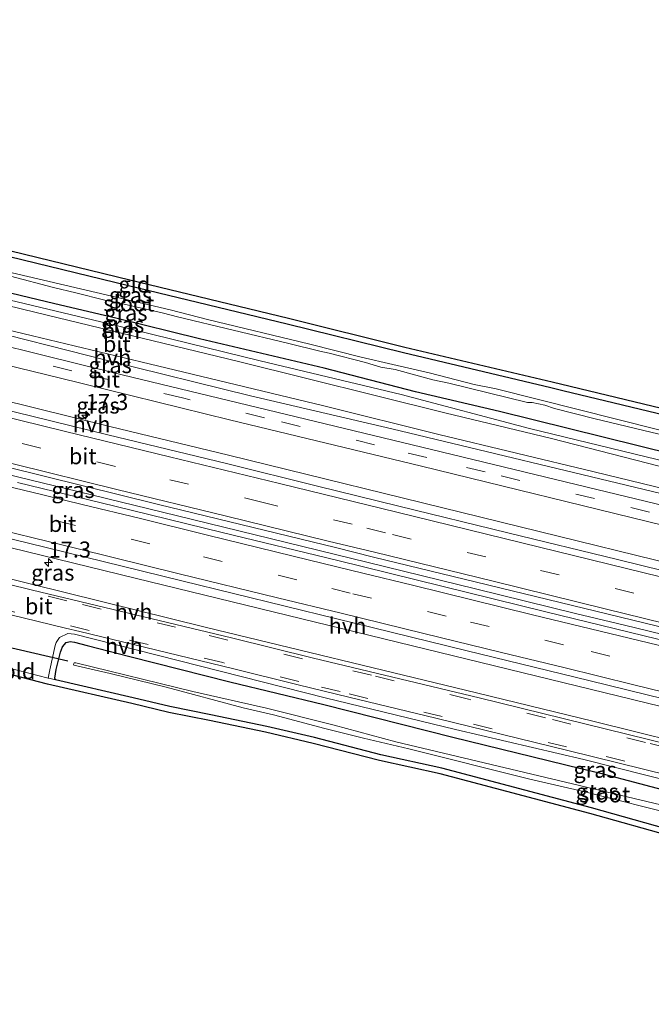
# Model space of a CAD drawing. Units: metres. Extents: x 40000 to 50010, y 368748 to 375000.
# Drawn here: x 40732 to 40831, y 370290 to 370444 of the extents above; entities that cross this region are included whole.
import ezdxf
from ezdxf.enums import TextEntityAlignment as Align

# ---------------------------------------------------------------- set-up
doc = ezdxf.new("R2010")
doc.units = ezdxf.units.M
doc.linetypes.add('VW-3-9_STREEP', pattern=[12, 3, -9])
doc.layers.get('0').update_dxf_attribs({"lineweight": 25})
for name, color, linetype, lineweight in [('B-ME-AM-KILOMETR-S-B1', 7, 'Continuous', 18), ('B-ME-BV-GELEIDECONSTRUCTIE-GELEIDERAIL-L-B1', 213, 'BV-GELEIDERAIL', 18), ('B-ME-GW-INSTEEKWATERGANG-L-B1', 10, 'Continuous', 25), ('B-ME-IE-GRASLAND-GV-B6', 93, 'Continuous', 18), ('B-ME-IE-GRONDWERKLIJN-GROND_INGERICHT-GV-B6', 253, 'Continuous', 18), ('B-ME-KG-KADASTRAAL-OPNAMEDTMGRENS-L-B1', 10, 'Continuous', 25), ('B-ME-KW-DUIKER-L-B1', 10, 'Continuous', 25), ('B-ME-OG-WATER-GV-B6', 153, 'Continuous', 18), ('B-ME-VH-VERH_SOORT-BITUMEN-GV-B6', 8, 'IE-TERREINAFSCHEIDING-NATUURLIJK-HOUTWAL', 18), ('B-ME-VH-VERH_SOORT-HALF_VERHARDING-GV-B6', 8, 'IE-TERREINAFSCHEIDING-NATUURLIJK-HOUTWAL', 18), ('B-ME-VW-MARKERING-39STREEP-015-L-B1', 255, 'VW-3-9_STREEP', 18), ('B-ME-VW-MARKERING-STREEP-015-L-B1', 7, 'Continuous', 18)]:
    doc.layers.add(name, color=color, linetype=linetype, lineweight=lineweight)
doc.styles.add('NLCS-ISO', font='NLCS-ISO.TTF')
doc.linetypes.add('BV-GELEIDERAIL', pattern='A,10,-3,[108,NLCS.SHX,S=1,R=0,X=0,Y=0],-3', length=16)
doc.linetypes.add('IE-TERREINAFSCHEIDING-NATUURLIJK-HOUTWAL', pattern='A,7,-1.5,[67,NLCS.SHX,S=0.75,R=45,X=0,Y=0],-1.5,7,-1.5,[70,NLCS.SHX,S=0.75,R=0,X=0,Y=0],-1.5', length=20)

# ---------------------------------------------------------------- blocks, each defined once
blk = doc.blocks.new('hecto')
for p, q in [((0, 0.625), (-0.625, 0)), ((0, -0.625), (0, 0.625)), ((-0.625, 0), (0.625, 0)), ((0.625, 0), (0, -0.625))]:
    blk.add_line(p, q)

msp = doc.modelspace()

# ---------------------------------------------------------------- linework, layer by layer
at = {"layer": 'B-ME-BV-GELEIDECONSTRUCTIE-GELEIDERAIL-L-B1'}
msp.add_polyline3d([(40914.12, 370328.31, 3.12), (40903.52, 370330.91, 3.15), (40895.72, 370332.8, 3.14), (40881.44, 370336.28, 3.12), (40864.68, 370340.4, 3.14), (40854.31, 370342.88, 3.14), (40845.17, 370345.12, 3.17), (40834.98, 370347.62, 3.15), (40827.04, 370349.56, 3.15), (40819.37, 370351.41, 3.17), (40803.74, 370355.24, 3.15), (40786.97, 370359.37, 3.15), (40776.55, 370361.88, 3.16), (40757.15, 370366.64, 3.14), (40741.57, 370370.45, 3.14), (40724.6, 370374.57, 3.11)], dxfattribs=at)
at = {"layer": 'B-ME-GW-INSTEEKWATERGANG-L-B1'}
for points in [[(40577.1, 370444.14, 1.29), (40618.12, 370434.26, 1.35), (40624.04, 370432.74, 1.4), (40652.84, 370426.05, 1.45), (40683.91, 370418.28, 1.38), (40706.5, 370413.01, 1.39), (40724.66, 370408.65, 1.35), (40749.49, 370402.64, 1.35), (40774.31, 370396.64, 1.34), (40792.51, 370392.14, 1.25), (40815.52, 370386.7, 1.26), (40817.43, 370386.2, 1.32), (40844.08, 370379.84, 1.45), (40876.58, 370372.01, 1.37), (40907.31, 370364.07, 1.07), (40923.24, 370359.73, 0.91)], [(40921.93, 370355.21, 1.21), (40909.8, 370358, 1.22), (40893.58, 370361.91, 1.25), (40887.56, 370363.59, 1.3), (40877.85, 370366.04, 1.3), (40870.41, 370367.74, 1.19), (40864.01, 370369.14, 1.29), (40852.56, 370371.84, 1.37), (40840.15, 370374.89, 1.44), (40807.5, 370382.96, 1.35), (40794.36, 370386.01, 1.36), (40780.1, 370389.71, 1.35), (40760.62, 370394.31, 1.32), (40747.54, 370397.54, 1.33), (40737.98, 370399.73, 1.37), (40727.08, 370402.36, 1.37)], [(40835.24, 370317.31, 1.66), (40821.88, 370321.02, 1.56), (40798.48, 370327.23, 1.24), (40788.97, 370329.32, 1.28), (40778.6, 370332, 1.38), (40771.15, 370333.74, 1.42), (40762.36, 370335.58, 1.6), (40755.99, 370336.84, 1.63), (40750.23, 370338.24, 1.82), (40738.07, 370341.03, 1.85), (40738.01, 370341.28, 1.8), (40738.22, 370342.64, 1.7), (40738.9, 370345.35, 1.77), (40739.21, 370346.2, 1.7), (40739.77, 370346.86, 1.61), (40740.41, 370347.02, 1.62), (40741.04, 370346.9, 1.78), (40743.02, 370346.37, 1.89), (40749.7, 370344.67, 1.66), (40765.37, 370340.69, 1.71), (40780.07, 370337.17, 1.71), (40800.21, 370332.09, 1.71), (40820.25, 370327.2, 1.73), (40823.12, 370326.52, 1.83), (40835.71, 370323.19, 1.61)]]:
    msp.add_polyline3d(points, dxfattribs=at)
at = {"layer": 'B-ME-IE-GRASLAND-GV-B6'}
for points in [[(40724.66, 370408.65, 1.35), (40749.49, 370402.64, 1.35), (40774.31, 370396.64, 1.34), (40792.51, 370392.14, 1.25), (40815.52, 370386.7, 1.26), (40817.43, 370386.2, 1.32), (40844.08, 370379.84, 1.45), (40876.58, 370372.01, 1.37), (40907.31, 370364.07, 1.07), (40923.24, 370359.73, 0.91)], [(40832.43, 370380.08, 0.05), (40806.97, 370386.5, 0.05), (40803.54, 370387.16, 0.05), (40796.51, 370388.99, 0.1), (40790.81, 370390.27, 0.05), (40785.86, 370391.43, 0.12), (40777.84, 370393.44, 0.11), (40761.85, 370397.31, 0.14), (40756.03, 370398.83, 0.18), (40719.72, 370407.29, 0.13)], [(40731.08, 370404.07, 0.13), (40737.79, 370402.3, 0.11), (40741.29, 370401.47, 0.1), (40745.79, 370400.31, 0.16), (40748.16, 370399.86, 0.14), (40754.96, 370398.31, 0.13), (40757.16, 370397.72, 0.15), (40774.6, 370393.56, 0.1), (40779.42, 370392.34, 0.05), (40780.87, 370392.05, 0.05), (40786.57, 370390.57, 0.12), (40788.96, 370389.88, 0.09), (40791.18, 370389.48, 0.05), (40797.08, 370387.86, 0.11), (40799.59, 370387.38, 0.06), (40811.88, 370384.35, 0.05), (40812.62, 370384.33, 0.05), (40814.62, 370383.91, 0.05), (40816.1, 370383.42, 0.05), (40822.49, 370381.78, 0.05), (40834.85, 370378.82, 0.05)], [(40727.08, 370402.36, 1.37), (40737.98, 370399.73, 1.37), (40747.54, 370397.54, 1.33), (40760.62, 370394.31, 1.32), (40780.1, 370389.71, 1.35), (40794.36, 370386.01, 1.36), (40807.5, 370382.96, 1.35), (40840.15, 370374.89, 1.44), (40852.56, 370371.84, 1.37), (40864.01, 370369.14, 1.29), (40870.41, 370367.74, 1.19), (40877.85, 370366.04, 1.3), (40887.56, 370363.59, 1.3), (40893.58, 370361.91, 1.25), (40909.8, 370358, 1.22), (40921.93, 370355.21, 1.21)], [(40922.62, 370357.58, -0.03), (40921.93, 370355.21, 1.21), (40909.8, 370358, 1.22), (40893.58, 370361.91, 1.25), (40887.56, 370363.59, 1.3), (40877.85, 370366.04, 1.3), (40870.41, 370367.74, 1.19), (40864.01, 370369.14, 1.29), (40852.56, 370371.84, 1.37), (40840.15, 370374.89, 1.44), (40807.5, 370382.96, 1.35), (40794.36, 370386.01, 1.36), (40780.1, 370389.71, 1.35), (40760.62, 370394.31, 1.32), (40747.54, 370397.54, 1.33), (40737.98, 370399.73, 1.37), (40727.08, 370402.36, 1.37)], [(40921.93, 370355.21, 1.21), (40921.53, 370353.82, 1.44), (40894.78, 370360.23, 1.48), (40873.11, 370365.64, 1.49), (40852.12, 370370.61, 1.5), (40812.2, 370380.26, 1.49), (40792.14, 370385.58, 1.46), (40770.09, 370390.83, 1.49), (40747.6, 370396.36, 1.42), (40726.16, 370401.46, 1.44)], [(40920.03, 370348.65, 1.62), (40919.57, 370347.1, 1.66), (40874.02, 370358.31, 1.67), (40848.61, 370364.53, 1.68), (40822.74, 370370.77, 1.68), (40796.88, 370377, 1.68), (40772.7, 370382.82, 1.68), (40748.53, 370388.65, 1.67), (40715.69, 370396.8, 1.65)], [(40724.44, 370396.41, 1.55), (40746.23, 370390.9, 1.59), (40768.59, 370385.39, 1.63), (40790.68, 370380.21, 1.62), (40832.72, 370370.13, 1.63), (40871.92, 370360.29, 1.64), (40913.84, 370350.27, 1.62), (40920.03, 370348.65, 1.62)], [(40713.62, 370394.28, 1.72), (40738.69, 370388.19, 1.72), (40765.31, 370381.64, 1.75), (40795.33, 370374.4, 1.78), (40833.21, 370365.11, 1.78), (40868.23, 370356.56, 1.78), (40900.32, 370348.75, 1.76), (40918.73, 370344.19, 1.73)], [(40918.73, 370344.19, 1.73), (40917.22, 370338.98, 2.05), (40897.12, 370343.99, 2.07), (40870.58, 370350.38, 2.08), (40844.04, 370356.77, 2.1), (40804.6, 370366.44, 2.09), (40765.15, 370376.12, 2.08), (40746.59, 370380.59, 2.06), (40723.21, 370386.36, 2.04)], [(40730.44, 370374.28, 2.33), (40754.18, 370368.43, 2.35), (40781.85, 370361.7, 2.39), (40787.82, 370360.21, 2.38), (40805.66, 370355.86, 2.41), (40835.84, 370348.5, 2.38), (40860.59, 370342.4, 2.38), (40890.28, 370335.16, 2.37), (40914.43, 370329.36, 2.35)], [(40914.43, 370329.36, 2.35), (40913.88, 370327.47, 2.3), (40909.69, 370328.5, 2.3), (40879.63, 370335.86, 2.32), (40849.58, 370343.15, 2.33), (40814.77, 370351.65, 2.36), (40782.21, 370359.64, 2.34), (40764.15, 370364.06, 2.34), (40747.39, 370368.16, 2.32), (40732.16, 370371.87, 2.31)], [(40731.14, 370361.67, 2.11), (40750.57, 370356.92, 2.13), (40770, 370352.18, 2.15), (40789.43, 370347.44, 2.16), (40828.29, 370337.96, 2.16), (40847.72, 370333.22, 2.15), (40867.15, 370328.48, 2.14), (40886.58, 370323.74, 2.13), (40906.01, 370319, 2.12), (40911.06, 370317.76, 2.11)], [(40911.06, 370317.76, 2.11), (40909.73, 370313.17, 1.81), (40901.78, 370315.07, 1.81), (40881.29, 370320.14, 1.82), (40861.83, 370324.87, 1.83), (40841.84, 370329.7, 1.84), (40822.11, 370334.58, 1.84), (40802.17, 370339.42, 1.85), (40761.71, 370349.22, 1.82), (40723.13, 370358.72, 1.82)], [(40835.71, 370323.19, 1.61), (40823.12, 370326.52, 1.83), (40820.25, 370327.2, 1.73), (40800.21, 370332.09, 1.71), (40780.07, 370337.17, 1.71), (40765.37, 370340.69, 1.71), (40749.7, 370344.67, 1.66), (40743.02, 370346.37, 1.89), (40741.04, 370346.9, 1.78), (40740.41, 370347.02, 1.62), (40739.77, 370346.86, 1.61), (40739.21, 370346.2, 1.7), (40738.9, 370345.35, 1.77), (40738.22, 370342.64, 1.7), (40738.01, 370341.28, 1.8), (40738.07, 370341.03, 1.85), (40737.05, 370341.27, 1.84), (40736.95, 370341.29, 1.84), (40737.22, 370342.59, 1.66), (40738.03, 370346.41, 1.7), (40738.19, 370346.86, 1.7), (40738.73, 370347.64, 1.71), (40740.02, 370348.27, 1.67), (40741.06, 370348.18, 1.65), (40780.28, 370338.21, 1.68), (40800.61, 370333.27, 1.7), (40820.68, 370328.58, 1.68), (40840.29, 370323.65, 1.68)], [(40835.24, 370317.31, 1.66), (40821.88, 370321.02, 1.56), (40798.48, 370327.23, 1.24), (40788.97, 370329.32, 1.28), (40778.6, 370332, 1.38), (40771.15, 370333.74, 1.42), (40762.36, 370335.58, 1.6), (40755.99, 370336.84, 1.63), (40750.23, 370338.24, 1.82), (40738.07, 370341.03, 1.85), (40738.01, 370341.28, 1.8), (40738.22, 370342.64, 1.7), (40738.9, 370345.35, 1.77), (40739.21, 370346.2, 1.7), (40739.77, 370346.86, 1.61), (40740.41, 370347.02, 1.62), (40741.04, 370346.9, 1.78), (40743.02, 370346.37, 1.89), (40749.7, 370344.67, 1.66), (40765.37, 370340.69, 1.71), (40780.07, 370337.17, 1.71), (40800.21, 370332.09, 1.71), (40820.25, 370327.2, 1.73), (40823.12, 370326.52, 1.83), (40835.71, 370323.19, 1.61)], [(40832.76, 370321.48, -0.03), (40791.29, 370331.33, -0.03), (40781.67, 370333.93, -0.03), (40771.1, 370336.59, -0.03), (40759.56, 370339.21, -0.03), (40741.29, 370343.7, -0.03), (40740.99, 370343.66, -0.03), (40740.89, 370343.48, -0.03), (40740.94, 370343.34, -0.03), (40746.63, 370342.04, -0.03), (40755.38, 370339.87, -0.03), (40767.43, 370336.63, -0.03), (40772.18, 370335.56, -0.03), (40780.22, 370333.41, -0.03), (40786.24, 370331.9, -0.03), (40793.33, 370330.25, -0.03), (40812.28, 370325.53, -0.03), (40820.62, 370323.59, -0.03), (40835.91, 370319.74, -0.03)]]:
    msp.add_polyline3d(points, dxfattribs=at)
at = {"layer": 'B-ME-IE-GRONDWERKLIJN-GROND_INGERICHT-GV-B6'}
for points in [[(40923.52, 370360.69, 0.89), (40923.24, 370359.73, 0.91), (40907.31, 370364.07, 1.07), (40876.58, 370372.01, 1.37), (40844.08, 370379.84, 1.45), (40817.43, 370386.2, 1.32), (40815.52, 370386.7, 1.26), (40792.51, 370392.14, 1.25), (40774.31, 370396.64, 1.34), (40749.49, 370402.64, 1.35), (40724.66, 370408.65, 1.35)], [(40724.87, 370409.53, 1.41), (40749.7, 370403.52, 1.38), (40774.53, 370397.51, 1.35), (40792.72, 370393.01, 1.28), (40815.73, 370387.58, 1.27), (40844.29, 370380.72, 1.46), (40876.8, 370372.88, 1.38), (40907.55, 370364.94, 1.04), (40923.52, 370360.69, 0.89)], [(40835.01, 370316.42, 1.46), (40821.63, 370320.13, 1.39), (40798.26, 370326.33, 1.37), (40788.76, 370328.42, 1.33), (40778.38, 370331.1, 1.35), (40770.95, 370332.84, 1.46), (40762.18, 370334.67, 1.54), (40755.8, 370335.94, 1.71), (40750.03, 370337.34, 1.75), (40736.82, 370340.37, 1.8), (40730.22, 370342.08, 1.65)], [(40730.47, 370342.97, 1.61), (40736.95, 370341.29, 1.84), (40737.05, 370341.27, 1.84), (40738.07, 370341.03, 1.85), (40750.23, 370338.24, 1.82), (40755.99, 370336.84, 1.63), (40762.36, 370335.58, 1.6), (40771.15, 370333.74, 1.42), (40778.6, 370332, 1.38), (40788.97, 370329.32, 1.28), (40798.48, 370327.23, 1.24), (40821.88, 370321.02, 1.56), (40835.24, 370317.31, 1.66)]]:
    msp.add_polyline3d(points, dxfattribs=at)
at = {"layer": 'B-ME-KG-KADASTRAAL-OPNAMEDTMGRENS-L-B1'}
for points in [[(40724.87, 370409.53, 1.41), (40749.7, 370403.52, 1.38), (40774.53, 370397.51, 1.35), (40792.72, 370393.01, 1.28), (40815.73, 370387.58, 1.27), (40844.29, 370380.72, 1.46), (40876.8, 370372.88, 1.38), (40907.55, 370364.94, 1.04), (40923.52, 370360.69, 0.89), (40927.36, 370359.85, 0.77), (40929.85, 370359, 0.87), (40931.31, 370358.6, 0.79)], [(40943.62, 370290.34, 1.26), (40905.68, 370299.22, 1.55), (40905.06, 370299.36, 1.55), (40895.04, 370301.58, 1.61), (40878.43, 370305.59, 1.5), (40835.01, 370316.42, 1.46), (40821.63, 370320.13, 1.39), (40798.26, 370326.33, 1.37), (40788.76, 370328.42, 1.33), (40778.38, 370331.1, 1.35), (40770.95, 370332.84, 1.46), (40762.18, 370334.67, 1.54), (40755.8, 370335.94, 1.71), (40750.03, 370337.34, 1.75), (40736.82, 370340.37, 1.8), (40730.22, 370342.08, 1.65)]]:
    msp.add_polyline3d(points, dxfattribs=at)
at = {"layer": 'B-ME-KW-DUIKER-L-B1'}
msp.add_line((40728.53, 370346.64, 0.63), (40740.02, 370343.97, 0.63), dxfattribs=at)
at = {"layer": 'B-ME-OG-WATER-GV-B6'}
for points in [[(40719.72, 370407.29, 0.13), (40756.03, 370398.83, 0.18), (40761.85, 370397.31, 0.14), (40777.84, 370393.44, 0.11), (40785.86, 370391.43, 0.12), (40790.81, 370390.27, 0.05), (40796.51, 370388.99, 0.1), (40803.54, 370387.16, 0.05), (40806.97, 370386.5, 0.05), (40832.43, 370380.08, 0.05)], [(40834.85, 370378.82, 0.05), (40822.49, 370381.78, 0.05), (40816.1, 370383.42, 0.05), (40814.62, 370383.91, 0.05), (40812.62, 370384.33, 0.05), (40811.88, 370384.35, 0.05), (40799.59, 370387.38, 0.06), (40797.08, 370387.86, 0.11), (40791.18, 370389.48, 0.05), (40788.96, 370389.88, 0.09), (40786.57, 370390.57, 0.12), (40780.87, 370392.05, 0.05), (40779.42, 370392.34, 0.05), (40774.6, 370393.56, 0.1), (40757.16, 370397.72, 0.15), (40754.96, 370398.31, 0.13), (40748.16, 370399.86, 0.14), (40745.79, 370400.31, 0.16), (40741.29, 370401.47, 0.1), (40737.79, 370402.3, 0.11), (40731.08, 370404.07, 0.13)], [(40835.91, 370319.74, -0.03), (40820.62, 370323.59, -0.03), (40812.28, 370325.53, -0.03), (40793.33, 370330.25, -0.03), (40786.24, 370331.9, -0.03), (40780.22, 370333.41, -0.03), (40772.18, 370335.56, -0.03), (40767.43, 370336.63, -0.03), (40755.38, 370339.87, -0.03), (40746.63, 370342.04, -0.03), (40740.94, 370343.34, -0.03), (40740.89, 370343.48, -0.03), (40740.99, 370343.66, -0.03), (40741.29, 370343.7, -0.03), (40759.56, 370339.21, -0.03), (40771.1, 370336.59, -0.03), (40781.67, 370333.93, -0.03), (40791.29, 370331.33, -0.03), (40832.76, 370321.48, -0.03)]]:
    msp.add_polyline3d(points, dxfattribs=at)
at = {"layer": 'B-ME-VH-VERH_SOORT-BITUMEN-GV-B6'}
for points in [[(40702.42, 370406.35, 1.39), (40735.06, 370398.42, 1.42), (40766.72, 370390.73, 1.45), (40798.98, 370382.71, 1.47), (40815.63, 370378.74, 1.48), (40841.79, 370372.03, 1.5), (40868.48, 370365.48, 1.48), (40895.17, 370358.93, 1.46), (40921.23, 370352.79, 1.45)], [(40715.69, 370396.8, 1.65), (40748.53, 370388.65, 1.67), (40772.7, 370382.82, 1.68), (40796.88, 370377, 1.68), (40822.74, 370370.77, 1.68), (40848.61, 370364.53, 1.68), (40874.02, 370358.31, 1.67), (40919.57, 370347.1, 1.66)], [(40921.23, 370352.79, 1.45), (40920.25, 370349.42, 1.56), (40886.4, 370357.84, 1.57), (40846.54, 370367.65, 1.58), (40822.3, 370373.51, 1.57), (40798.05, 370379.36, 1.56), (40780.07, 370383.83, 1.56), (40755.33, 370389.77, 1.53), (40730.59, 370395.71, 1.51)], [(40919.57, 370347.1, 1.66), (40918.73, 370344.19, 1.73), (40900.32, 370348.75, 1.76), (40868.23, 370356.56, 1.78), (40833.21, 370365.11, 1.78), (40795.33, 370374.4, 1.78), (40765.31, 370381.64, 1.75), (40738.69, 370388.19, 1.72), (40713.62, 370394.28, 1.72)], [(40722.89, 370385.04, 2.04), (40746.27, 370379.27, 2.06), (40764.83, 370374.8, 2.08), (40779.05, 370371.3, 2.08), (40791.75, 370368.16, 2.09), (40808.83, 370364.01, 2.09), (40825.98, 370359.83, 2.1), (40843.72, 370355.45, 2.1), (40864.33, 370350.47, 2.07), (40881.13, 370346.41, 2.07), (40896.79, 370342.67, 2.07), (40916.84, 370337.68, 2.05)], [(40916.84, 370337.68, 2.05), (40914.43, 370329.36, 2.35), (40890.28, 370335.16, 2.37), (40860.59, 370342.4, 2.38), (40835.84, 370348.5, 2.38), (40805.66, 370355.86, 2.41), (40787.82, 370360.21, 2.38), (40781.85, 370361.7, 2.39), (40754.18, 370368.43, 2.35), (40730.44, 370374.28, 2.33)], [(40732.16, 370371.87, 2.31), (40747.39, 370368.16, 2.32), (40764.15, 370364.06, 2.34), (40782.21, 370359.64, 2.34), (40814.77, 370351.65, 2.36), (40849.58, 370343.15, 2.33), (40879.63, 370335.86, 2.32), (40909.69, 370328.5, 2.3), (40913.88, 370327.47, 2.3)], [(40913.88, 370327.47, 2.3), (40911.7, 370319.96, 2.17), (40911.41, 370318.95, 2.05), (40893.46, 370323.31, 2.08), (40870.84, 370328.81, 2.09), (40847.82, 370334.44, 2.09), (40821.69, 370340.85, 2.11), (40802.25, 370345.62, 2.12), (40782.1, 370350.55, 2.11), (40757.84, 370356.49, 2.1), (40736.41, 370361.75, 2.08), (40711.48, 370367.83, 2.06)], [(40691.35, 370365.65, 1.71), (40734.49, 370355.05, 1.77), (40765.61, 370347.61, 1.78), (40778.41, 370344.42, 1.8), (40804.31, 370338.19, 1.77), (40834.2, 370330.87, 1.8), (40863.48, 370323.59, 1.79), (40909.5, 370312.37, 1.75), (40908.24, 370308.02, 1.61), (40903.4, 370309.21, 1.62), (40887.25, 370313.13, 1.63), (40868.37, 370317.76, 1.64), (40849.58, 370322.3, 1.63), (40834.03, 370326.1, 1.66), (40818.22, 370329.99, 1.65), (40797.54, 370335.04, 1.66), (40783.95, 370338.34, 1.64), (40776.01, 370340.27, 1.65), (40765.75, 370342.8, 1.65), (40741.88, 370348.55, 1.62), (40739.65, 370349.1, 1.63), (40730.92, 370351.25, 1.63)]]:
    msp.add_polyline3d(points, dxfattribs=at)
at = {"layer": 'B-ME-VH-VERH_SOORT-HALF_VERHARDING-GV-B6'}
for points in [[(40921.53, 370353.82, 1.44), (40921.23, 370352.79, 1.45), (40895.17, 370358.93, 1.46), (40868.48, 370365.48, 1.48), (40841.79, 370372.03, 1.5), (40815.63, 370378.74, 1.48), (40798.98, 370382.71, 1.47), (40766.72, 370390.73, 1.45), (40735.06, 370398.42, 1.42), (40702.42, 370406.35, 1.39)], [(40726.16, 370401.46, 1.44), (40747.6, 370396.36, 1.42), (40770.09, 370390.83, 1.49), (40792.14, 370385.58, 1.46), (40812.2, 370380.26, 1.49), (40852.12, 370370.61, 1.5), (40873.11, 370365.64, 1.49), (40894.78, 370360.23, 1.48), (40921.53, 370353.82, 1.44)], [(40920.25, 370349.42, 1.56), (40920.03, 370348.65, 1.62), (40913.84, 370350.27, 1.62), (40871.92, 370360.29, 1.64), (40832.72, 370370.13, 1.63), (40790.68, 370380.21, 1.62), (40768.59, 370385.39, 1.63), (40746.23, 370390.9, 1.59), (40724.44, 370396.41, 1.55)], [(40730.59, 370395.71, 1.51), (40755.33, 370389.77, 1.53), (40780.07, 370383.83, 1.56), (40798.05, 370379.36, 1.56), (40822.3, 370373.51, 1.57), (40846.54, 370367.65, 1.58), (40886.4, 370357.84, 1.57), (40920.25, 370349.42, 1.56)], [(40723.21, 370386.36, 2.04), (40746.59, 370380.59, 2.06), (40765.15, 370376.12, 2.08), (40804.6, 370366.44, 2.09), (40844.04, 370356.77, 2.1), (40870.58, 370350.38, 2.08), (40897.12, 370343.99, 2.07), (40917.22, 370338.98, 2.05)], [(40917.22, 370338.98, 2.05), (40916.84, 370337.68, 2.05), (40896.79, 370342.67, 2.07), (40881.13, 370346.41, 2.07), (40864.33, 370350.47, 2.07), (40843.72, 370355.45, 2.1), (40825.98, 370359.83, 2.1), (40808.83, 370364.01, 2.09), (40791.75, 370368.16, 2.09), (40779.05, 370371.3, 2.08), (40764.83, 370374.8, 2.08), (40746.27, 370379.27, 2.06), (40722.89, 370385.04, 2.04)], [(40711.48, 370367.83, 2.06), (40736.41, 370361.75, 2.08), (40757.84, 370356.49, 2.1), (40782.1, 370350.55, 2.11), (40802.25, 370345.62, 2.12), (40821.69, 370340.85, 2.11), (40847.82, 370334.44, 2.09), (40870.84, 370328.81, 2.09), (40893.46, 370323.31, 2.08), (40911.41, 370318.95, 2.05)], [(40909.73, 370313.17, 1.81), (40909.5, 370312.37, 1.75), (40863.48, 370323.59, 1.79), (40834.2, 370330.87, 1.8), (40804.31, 370338.19, 1.77), (40778.41, 370344.42, 1.8), (40765.61, 370347.61, 1.78), (40734.49, 370355.05, 1.77), (40691.35, 370365.65, 1.71)], [(40911.41, 370318.95, 2.05), (40911.06, 370317.76, 2.11), (40906.01, 370319, 2.12), (40886.58, 370323.74, 2.13), (40867.15, 370328.48, 2.14), (40847.72, 370333.22, 2.15), (40828.29, 370337.96, 2.16), (40789.43, 370347.44, 2.16), (40770, 370352.18, 2.15), (40750.57, 370356.92, 2.13), (40731.14, 370361.67, 2.11)], [(40723.13, 370358.72, 1.82), (40761.71, 370349.22, 1.82), (40802.17, 370339.42, 1.85), (40822.11, 370334.58, 1.84), (40841.84, 370329.7, 1.84), (40861.83, 370324.87, 1.83), (40881.29, 370320.14, 1.82), (40901.78, 370315.07, 1.81), (40909.73, 370313.17, 1.81)], [(40730.92, 370351.25, 1.63), (40739.65, 370349.1, 1.63), (40741.88, 370348.55, 1.62), (40765.75, 370342.8, 1.65), (40776.01, 370340.27, 1.65), (40783.95, 370338.34, 1.64), (40797.54, 370335.04, 1.66), (40818.22, 370329.99, 1.65), (40834.03, 370326.1, 1.66), (40849.58, 370322.3, 1.63), (40868.37, 370317.76, 1.64), (40887.25, 370313.13, 1.63), (40903.4, 370309.21, 1.62), (40908.24, 370308.02, 1.61)], [(40908.24, 370308.02, 1.61), (40907.96, 370307.08, 1.63), (40900.33, 370308.9, 1.64), (40879.75, 370314.18, 1.68), (40860.36, 370318.89, 1.67), (40840.29, 370323.65, 1.68), (40820.68, 370328.58, 1.68), (40800.61, 370333.27, 1.7), (40780.28, 370338.21, 1.68), (40741.06, 370348.18, 1.65), (40740.02, 370348.27, 1.67), (40738.73, 370347.64, 1.71), (40738.19, 370346.86, 1.7), (40738.03, 370346.41, 1.7), (40737.22, 370342.59, 1.66), (40736.95, 370341.29, 1.84), (40730.47, 370342.97, 1.61)]]:
    msp.add_polyline3d(points, dxfattribs=at)
at = {"layer": 'B-ME-VW-MARKERING-39STREEP-015-L-B1'}
for points in [[(40919.17, 370345.71, 1.7), (40918.26, 370345.93, 1.7), (40897.88, 370350.96, 1.73), (40878.65, 370355.61, 1.73), (40860.16, 370360.1, 1.74), (40842.61, 370364.38, 1.75), (40822.35, 370369.33, 1.75), (40805.29, 370373.49, 1.73), (40796.15, 370375.73, 1.74), (40787.99, 370377.72, 1.72), (40770.79, 370381.95, 1.73), (40757.96, 370385.06, 1.7), (40740.67, 370389.29, 1.68), (40723.29, 370393.5, 1.67), (40703.49, 370398.34, 1.65), (40686.34, 370402.54, 1.63), (40667.62, 370407.15, 1.61), (40651.12, 370411.15, 1.58), (40632.94, 370415.54, 1.54), (40618.27, 370419.12, 1.52), (40597.96, 370424.07, 1.5), (40580.32, 370428.37, 1.48), (40572.82, 370430.2, 1.47)], [(40915.58, 370333.34, 2.25), (40906.97, 370335.47, 2.26), (40886.1, 370340.59, 2.28), (40872.29, 370343.93, 2.27), (40851.58, 370348.98, 2.28), (40828.5, 370354.56, 2.3), (40805.38, 370360.22, 2.28), (40789.68, 370363.97, 2.28), (40784.49, 370365.32, 2.27), (40770.54, 370368.73, 2.27), (40747.45, 370374.37, 2.24), (40724.58, 370379.96, 2.24), (40700.86, 370385.73, 2.2), (40677.61, 370391.41, 2.17), (40654.31, 370397.07, 2.14), (40631.24, 370402.68, 2.07), (40607.83, 370408.4, 2.02), (40584.79, 370414.01, 2.01), (40569.04, 370417.88, 2.01)], [(40912.67, 370323.29, 2.26), (40893.9, 370327.89, 2.28), (40879.71, 370331.37, 2.29), (40857.11, 370336.77, 2.29), (40836.43, 370341.89, 2.3), (40817.53, 370346.49, 2.31), (40799.16, 370350.98, 2.32), (40784.19, 370354.57, 2.31), (40775.82, 370356.65, 2.3), (40752.85, 370362.29, 2.28), (40729.91, 370367.92, 2.27), (40706.93, 370373.53, 2.25), (40683.82, 370379.21, 2.22), (40661.04, 370384.68, 2.15), (40637.86, 370390.29, 2.09), (40614.93, 370395.9, 2.05), (40591.94, 370401.58, 2.07), (40568.96, 370407.17, 2.02), (40565.97, 370407.9, 2.02)], [(40909.39, 370311.98, 1.74), (40900.56, 370314.11, 1.75), (40888.5, 370317.08, 1.76), (40876.7, 370319.95, 1.76), (40861, 370323.76, 1.77), (40845.62, 370327.5, 1.79), (40830.34, 370331.24, 1.8), (40814.71, 370335.1, 1.78), (40802.67, 370338, 1.78), (40787.49, 370341.74, 1.78), (40776.7, 370344.32, 1.78), (40756.88, 370349.23, 1.77), (40739.84, 370353.37, 1.77), (40721.38, 370357.88, 1.76), (40697.92, 370363.61, 1.74), (40679.83, 370368, 1.69), (40663.73, 370371.93, 1.66), (40644.45, 370376.65, 1.63), (40629.15, 370380.35, 1.57), (40609.52, 370385.16, 1.54), (40590.54, 370389.79, 1.51), (40574.09, 370393.79, 1.52), (40564.75, 370396.08, 1.51)], [(40908.39, 370308.54, 1.63), (40896.11, 370311.51, 1.65), (40884.22, 370314.39, 1.66), (40868.23, 370318.31, 1.67), (40852.81, 370322.08, 1.68), (40838.76, 370325.51, 1.68), (40818.01, 370330.54, 1.66), (40798.57, 370335.28, 1.68), (40782.6, 370339.19, 1.68), (40776.15, 370340.77, 1.68), (40764.24, 370343.71, 1.67), (40743.37, 370348.74, 1.65), (40728.69, 370352.36, 1.65), (40710.3, 370356.83, 1.63), (40689.41, 370361.95, 1.58), (40671.74, 370366.27, 1.56), (40650.76, 370371.37, 1.52), (40631.1, 370376.16, 1.49), (40608.2, 370381.72, 1.45), (40587.4, 370386.82, 1.41), (40569.46, 370391.19, 1.42), (40560.88, 370393.3, 1.41)]]:
    msp.add_polyline3d(points, dxfattribs=at)
at = {"layer": 'B-ME-VW-MARKERING-STREEP-015-L-B1'}
for points in [[(40916.56, 370336.69, 2.15), (40912.08, 370337.79, 2.16), (40898.76, 370341.09, 2.17), (40887.17, 370343.89, 2.19), (40869.43, 370348.22, 2.19), (40852.79, 370352.22, 2.19), (40832.67, 370357.13, 2.19), (40813.79, 370361.75, 2.2), (40791.44, 370367.19, 2.18), (40773.09, 370371.68, 2.18), (40755.9, 370375.87, 2.18), (40739.65, 370379.83, 2.15), (40725.2, 370383.38, 2.13), (40710.88, 370386.89, 2.12), (40689.81, 370392, 2.09), (40674.18, 370395.84, 2.06), (40648.44, 370402.06, 2.02), (40632.66, 370405.93, 1.99), (40607.18, 370412.13, 1.96), (40585.71, 370417.37, 1.93), (40570.06, 370421.2, 1.91)], [(40914.63, 370330.04, 2.33), (40909.09, 370331.39, 2.34), (40884.09, 370337.49, 2.37), (40862.56, 370342.75, 2.38), (40845.47, 370346.86, 2.38), (40824.05, 370352.14, 2.39), (40806.5, 370356.44, 2.4), (40787.99, 370360.96, 2.38), (40780.73, 370362.71, 2.37), (40764.84, 370366.59, 2.36), (40747.7, 370370.77, 2.34), (40731.66, 370374.7, 2.33), (40717.49, 370378.18, 2.31), (40700.51, 370382.3, 2.3), (40686.95, 370385.6, 2.27), (40671.49, 370389.39, 2.25), (40658.06, 370392.64, 2.2), (40645.82, 370395.63, 2.17), (40630.98, 370399.21, 2.15), (40616.51, 370402.74, 2.14), (40601.26, 370406.48, 2.12), (40584.26, 370410.63, 2.11), (40568.43, 370414.49, 2.08), (40568.03, 370414.59, 2.09)], [(40566.97, 370411.16, 2.12), (40603.38, 370402.27, 2.14), (40621.28, 370397.88, 2.17), (40641.42, 370392.97, 2.19), (40658.13, 370388.9, 2.21), (40676.08, 370384.57, 2.26), (40690.59, 370381.07, 2.29), (40704.26, 370377.7, 2.31), (40721.18, 370373.54, 2.34), (40736.13, 370369.92, 2.35), (40742.46, 370368.36, 2.37), (40751.2, 370366.26, 2.36), (40761.84, 370363.64, 2.36), (40777.8, 370359.73, 2.39), (40786.14, 370357.71, 2.39), (40793.91, 370355.8, 2.39), (40812.65, 370351.2, 2.38), (40832.32, 370346.43, 2.39), (40849.45, 370342.24, 2.38), (40866.09, 370338.18, 2.36), (40884.04, 370333.88, 2.36), (40902.24, 370329.39, 2.35), (40913.63, 370326.6, 2.33)], [(40911.7, 370319.96, 2.17), (40899.23, 370322.99, 2.18), (40883.83, 370326.8, 2.18), (40865.09, 370331.28, 2.19), (40847.51, 370335.61, 2.19), (40828.51, 370340.23, 2.21), (40817.58, 370342.93, 2.22), (40807.83, 370345.3, 2.22), (40795.7, 370348.28, 2.23), (40782.75, 370351.44, 2.21), (40772.79, 370353.86, 2.21), (40757.42, 370357.6, 2.2), (40741.65, 370361.48, 2.18), (40724.95, 370365.56, 2.16)]]:
    msp.add_polyline3d(points, dxfattribs=at)

# ---------------------------------------------------------------- block references
at = {"layer": 'B-ME-AM-KILOMETR-S-B1', "rotation": 90}
for p in [(40742.85, 370382.39, 1.98), (40737.02, 370359.35, 2.05)]:
    msp.add_blockref('hecto', p, dxfattribs=at)

# ---------------------------------------------------------------- texts
at = {"layer": 'B-ME-AM-KILOMETR-S-B1', "ltscale": 0.2, "style": 'NLCS-ISO'}
for p in [(40742.85, 370382.39, 1.98), (40737.02, 370359.35, 2.05)]:
    msp.add_text('17.3', height=2.5, dxfattribs=at).set_placement(p, align=Align.BOTTOM_LEFT)
at = {"layer": 'B-ME-IE-GRASLAND-GV-B6', "ltscale": 0.2, "style": 'NLCS-ISO'}
for p in [(40749.83, 370401.11), (40749.1, 370398.36), (40748.59, 370396.5), (40746.64, 370390.19), (40744.73, 370383.87), (40740.84, 370370.68), (40737.67, 370357.77), (40822.46, 370326.97), (40822.78, 370323.57)]:
    msp.add_text('gras', height=2.5, dxfattribs=at).set_placement(p, align=Align.MIDDLE_CENTER)
at = {"layer": 'B-ME-IE-GRONDWERKLIJN-GROND_INGERICHT-GV-B6', "ltscale": 0.2, "style": 'NLCS-ISO'}
for s, p in [('gld', (40750.43, 370402.79)), ('bld', (40732.36, 370342.37))]:
    msp.add_text(s, height=2.5, dxfattribs=at).set_placement(p, align=Align.MIDDLE_CENTER)
at = {"layer": 'B-ME-OG-WATER-GV-B6', "ltscale": 0.2, "style": 'NLCS-ISO'}
for p in [(40749.57, 370399.82), (40823.95, 370323.13)]:
    msp.add_text('sloot', height=2.5, dxfattribs=at).set_placement(p, align=Align.MIDDLE_CENTER)
at = {"layer": 'B-ME-VH-VERH_SOORT-BITUMEN-GV-B6', "ltscale": 0.2, "style": 'NLCS-ISO'}
for p in [(40747.67, 370393.47), (40746, 370387.93), (40742.35, 370375.95), (40739.19, 370365.38), (40735.47, 370352.52)]:
    msp.add_text('bit', height=2.5, dxfattribs=at).set_placement(p, align=Align.MIDDLE_CENTER)
at = {"layer": 'B-ME-VH-VERH_SOORT-HALF_VERHARDING-GV-B6', "ltscale": 0.2, "style": 'NLCS-ISO'}
for p in [(40748.35, 370395.53), (40746.99, 370391.38), (40743.74, 370380.96), (40750.3, 370351.65), (40783.75, 370349.47), (40748.78, 370346.33)]:
    msp.add_text('hvh', height=2.5, dxfattribs=at).set_placement(p, align=Align.MIDDLE_CENTER)

doc.saveas('drawing.dxf')
